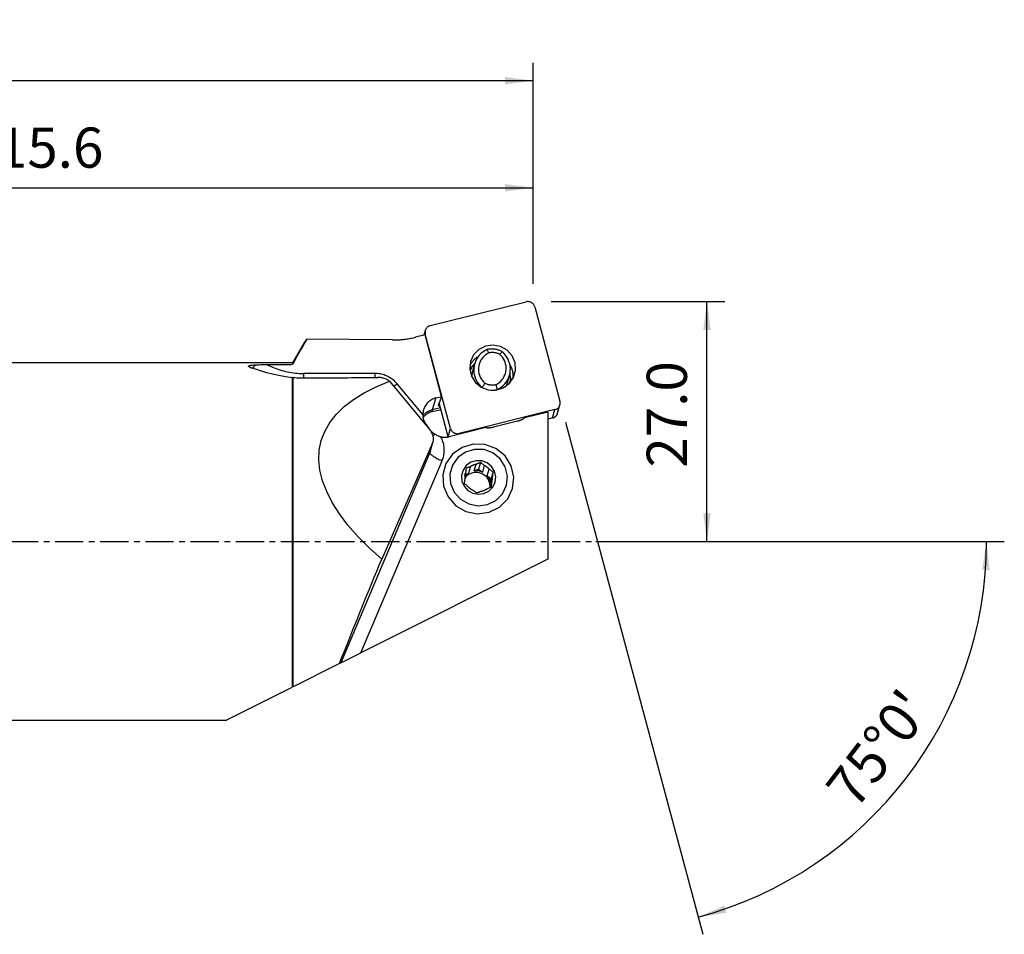
# Model space of a CAD drawing. Extents: x -47 to 193, y -49 to 58.
# Drawn here: x 82 to 193, y -44 to 58 of the extents above; entities that cross this region are included whole.
import ezdxf

# ---------------------------------------------------------------- set-up
doc = ezdxf.new("R2010")
doc.units = 0
doc.header["$MEASUREMENT"] = 0
doc.linetypes.add('CENTER', pattern=[5.059896, 3.162435, -0.632487, 0.632487, -0.632487])
doc.layers.get('0').update_dxf_attribs({"linetype": 'CONTINUOUS'})
for name, color, linetype in [('1', 4, 'CONTINUOUS'), ('2L', 7, 'CONTINUOUS'), ('SK4', 2, 'CENTER')]:
    doc.layers.add(name, color=color, linetype=linetype)
doc.styles.add('SANDVIK_STYLE', font='simplex.shx', dxfattribs={"height": 3})
doc.styles.get("Standard").update_dxf_attribs({"font": 'simplex.shx'})
doc.dimstyles.new('SANDVIK_DIM', dxfattribs={"dimscale": 0, "dimtxt": 4.5, "dimasz": 4.57, "dimexe": 5, "dimexo": 0, "dimgap": 2.3, "dimtad": 1, "dimdsep": 46, "dimtxsty": 'SANDVIK_STYLE', "dimcen": 0.09, "dimclrd": 256, "dimclre": 256, "dimclrt": 256, "dimadec": 0, "dimazin": 0, "dimtfac": 1, "dimtofl": 0, "dimtmove": 2, "dimatfit": 3, "dimfxl": 1, "dimtolj": 1, "dimtzin": 0, "dimarcsym": 0})

# ---------------------------------------------------------------- blocks, each defined once
blk = doc.blocks.new('*D0')
for p, q in [((143.623467, 13.352038), (158.990665, -43.999127)), ((147, 0), (192.752383, 0))]:
    blk.add_line(p, q)
blk.add_arc((147.201135, 0), 43.551248, 285, 0)
for points in [[(190.752383, 0), (191.112473, -3.182088), (190.276618, -3.166859)], [(158.473027, -42.067276), (161.408841, -40.788079), (161.639886, -41.591511)]]:
    blk.add_solid(points)
blk.add_text("75%%d0'", height=4.5, rotation=52.5).set_placement((176.089167, -30.197103))
blk = doc.blocks.new('*D2')
for p, q in [((142, 26.875), (161.451135, 26.875)), ((159.451135, 0), (159.451135, 26.875)), ((149.201135, 0), (161.451135, 0))]:
    blk.add_line(p, q)
for points in [[(159.451135, 26.875), (159.869131, 23.7), (159.033138, 23.7)], [(159.451135, 0), (159.033138, 3.175), (159.869131, 3.175)]]:
    blk.add_solid(points)
blk.add_text('27.0', height=4.5, rotation=90).set_placement((157.201135, 8.274342))
blk = doc.blocks.new('*D3')
for p, q in [((0, 27), (0, 53.625)), ((140, 28.875), (140, 53.625)), ((0, 51.625), (140, 51.625))]:
    blk.add_line(p, q)
for points in [[(0, 51.625), (3.175, 52.042997), (3.175, 51.207003)], [(140, 51.625), (136.825, 51.207003), (136.825, 52.042997)]]:
    blk.add_solid(points)
blk.add_text('140.0', height=4.5).set_placement((63.510526, 53.875))
blk = doc.blocks.new('*D4')
for p, q in [((24.409054, 22), (24.409054, 41.625)), ((140, 28.875), (140, 41.625)), ((24.409054, 39.625), (140, 39.625))]:
    blk.add_line(p, q)
for points in [[(24.409054, 39.625), (27.584054, 40.042997), (27.584054, 39.207003)], [(140, 39.625), (136.825, 39.207003), (136.825, 40.042997)]]:
    blk.add_solid(points)
blk.add_text('115.6', height=4.5).set_placement((76.514395, 41.875))

msp = doc.modelspace()

# ---------------------------------------------------------------- linework, layer by layer
at = {"layer": '1'}
for p, q in [((128.460736, 24.182367), (139.188965, 26.851305)), ((140.157584, 26.286888), (142.990016, 15.716109)), ((127.899286, 23.643409), (127.749941, 23.115572)), ((127.896751, 23.236673), (127.871005, 23.145676)), ((130.729183, 12.665893), (127.896751, 23.236673)), ((114.387712, 22.338117), (113.0378, 20)), ((124.212721, 22.578468), (114.626567, 22.680313)), ((127.897851, 23.152362), (126.812568, 22.882369)), ((129.719335, 16.232643), (127.897851, 23.152362)), ((113.0378, 20), (24.409054, 20)), ((113.0378, 20), (113.0378, 19.849312)), ((133.424291, 19.891118), (133.183415, 19.039774)), ((122.256412, 18.826345), (114.245209, 18.826345)), ((113.0378, -16.296831), (113.0378, 18.352293)), ((113.095535, -16.267939), (113.095535, 18.3817)), ((123.903425, 17.949849), (128.412463, 12.494095)), ((127.624275, 14.243943), (124.746154, 17.669819)), ((137.09733, 17.771104), (137.338206, 18.622448)), ((134.26466, 17.240945), (134.264554, 17.24057)), ((135.941931, 16.989847), (135.948687, 17.013724)), ((129.0991, 16.078343), (128.675028, 14.73789)), ((129.0991, 16.078343), (129.719335, 16.232643)), ((129.719335, 16.232643), (129.337085, 15.205104)), ((130.468462, 11.74441), (129.45569, 15.524125)), ((129.604407, 14.969098), (128.675028, 14.73789)), ((128.704951, 14.565851), (129.649479, 14.800828)), ((129.47314, 15.213449), (129.418036, 15.422788)), ((129.47314, 15.213449), (129.534826, 15.228795)), ((142.42603, 14.770415), (131.697801, 12.101476)), ((141.633862, 14.495099), (139.017213, 13.844136)), ((141.633862, 14.495099), (141.633862, -1.986662)), ((142.165309, 13.848932), (142.42603, 14.770415)), ((142.72676, 14.38789), (142.987481, 15.309373)), ((138.232004, 13.496595), (135.534498, 12.825517)), ((142.165309, 13.848932), (141.633759, 13.716694)), ((130.468462, 11.74441), (130.729183, 12.665893)), ((134.672823, 12.763351), (130.569788, 11.74261)), ((128.46468, 10.148946), (128.740282, 11.123023)), ((131.697801, 12.101476), (131.673986, 12.017304)), ((128.401472, 9.969037), (118.440177, -13.59335)), ((128.681479, 10.958682), (123.032962, -1.966748)), ((128.681479, 10.958682), (128.401472, 9.969037)), ((120.697619, -12.46367), (129.790236, 9.04395)), ((134.094056, 8.862708), (133.880631, 8.108388)), ((132.967062, 8.389984), (132.759853, 7.657635)), ((133.388896, 7.910623), (133.596105, 8.642972)), ((133.388896, 7.910623), (133.880631, 8.108388)), ((133.880631, 8.108388), (134.305419, 7.786959)), ((134.512628, 8.519308), (134.305419, 7.786959)), ((134.848823, 7.375777), (135.056032, 8.108126)), ((135.487037, 7.808669), (135.273612, 7.054349)), ((132.344578, 7.44752), (132.408382, 7.673026)), ((132.358345, 7.496157), (132.759853, 7.657635)), ((134.848823, 7.375777), (135.273612, 7.054349)), ((135.206666, 6.535155), (135.413875, 7.267504)), ((135.206666, 6.535155), (135.273612, 7.054349)), ((135.328236, 6.603335), (135.176148, 6.065802)), ((141.633862, -1.986662), (120.697619, -12.46367)), ((118.440177, -13.59335), (120.697619, -12.46367)), ((118.294659, -13.66617), (113.095535, -16.267939)), ((118.440177, -13.59335), (118.294659, -13.66617)), ((112.960535, -16.335497), (105.637745, -20)), ((24.409054, -20), (105.637745, -20))]:
    msp.add_line(p, q, dxfattribs=at)
for points in [[(140.157584, 26.286888, 0), (140.13826, 26.348589, 0), (140.113833, 26.408566, 0), (140.08447, 26.46641, 0), (140.050372, 26.521725, 0), (140.011771, 26.574134, 0), (139.968933, 26.623278, 0), (139.922148, 26.668822, 0), (139.871737, 26.710455, 0), (139.818044, 26.747892, 0), (139.761435, 26.780878, 0), (139.702298, 26.809187, 0), (139.641037, 26.832626, 0), (139.578069, 26.851035, 0), (139.513826, 26.864288, 0), (139.448745, 26.872295, 0), (139.383272, 26.875, 0), (139.317854, 26.872385, 0), (139.252937, 26.864469, 0), (139.188965, 26.851305, 0)], [(128.460736, 24.182367, 0), (128.398147, 24.164045, 0), (128.337367, 24.140691, 0), (128.278811, 24.112463, 0), (128.222881, 24.079556, 0), (128.169957, 24.042192, 0), (128.120401, 24.000629, 0), (128.074553, 23.955149, 0), (128.032724, 23.906064, 0), (127.995202, 23.853708, 0), (127.962241, 23.798439, 0), (127.934068, 23.740635, 0), (127.910874, 23.680691, 0), (127.892818, 23.619016, 0), (127.880024, 23.556032, 0), (127.872579, 23.492168, 0), (127.870534, 23.427861, 0), (127.873902, 23.363551, 0), (127.882661, 23.299676, 0), (127.896751, 23.236673, 0)], [(114.626567, 22.680313, 0), (114.398551, 22.276438, 0), (114.17085, 21.872396, 0), (113.943485, 21.468177, 0), (113.716477, 21.06377, 0), (113.489847, 20.659164, 0), (113.263614, 20.254348, 0), (113.0378, 19.849312, 0)], [(114.380856, 22.324783, 0), (114.410888, 22.375596, 0), (114.442621, 22.426402, 0), (114.476048, 22.4772, 0), (114.511162, 22.52799, 0), (114.547958, 22.578772, 0), (114.586429, 22.629547, 0), (114.626567, 22.680313, 0)], [(124.212721, 22.578468, 0), (124.351082, 22.577921, 0), (124.489418, 22.579222, 0), (124.627702, 22.582369, 0), (124.76591, 22.587362, 0), (124.904016, 22.594201, 0), (125.041995, 22.602883, 0), (125.17982, 22.613408, 0), (125.317467, 22.625774, 0), (125.45491, 22.639978, 0), (125.592123, 22.656017, 0), (125.729082, 22.673888, 0), (125.865762, 22.693589, 0), (126.002136, 22.715116, 0), (126.138179, 22.738464, 0), (126.273868, 22.76363, 0), (126.409176, 22.790608, 0), (126.544079, 22.819395, 0), (126.678551, 22.849983, 0), (126.812568, 22.882369, 0)], [(132.962763, 20.178249, 0), (132.873932, 19.351216, 0), (133.06354, 18.537748, 0), (133.511042, 17.825996, 0), (134.167943, 17.29309, 0), (134.963058, 16.996779, 0), (135.810223, 16.969172, 0), (136.617636, 17.213261, 0), (137.2978, 17.702595, 0), (137.777009, 18.384148, 0), (138.003334, 19.184062, 0), (137.952249, 20.015654, 0), (137.629289, 20.788809, 0), (137.069452, 21.419743, 0), (136.333405, 21.840084, 0), (135.500911, 22.004283, 0), (134.662183, 21.894545, 0), (133.90811, 21.522763, 0), (133.320408, 20.929224, 0), (132.962763, 20.178249, 0)], [(134.813809, 21.499841, 0), (134.57299, 21.374515, 0), (134.347214, 21.224825, 0), (134.138993, 21.052436, 0), (133.950642, 20.859265, 0), (133.784255, 20.647459, 0), (133.641682, 20.419374, 0), (133.524508, 20.177545, 0), (133.434036, 19.924661, 0), (133.371271, 19.663534, 0), (133.336913, 19.397067, 0), (133.331342, 19.128223, 0), (133.35462, 18.859991, 0), (133.40649, 18.595354, 0), (133.486373, 18.337253, 0), (133.593383, 18.088559, 0), (133.726328, 17.852036, 0), (133.883732, 17.630315, 0), (134.063843, 17.42586, 0), (134.26466, 17.240945, 0)], [(135.010067, 21.129947, 0), (134.822564, 21.026911, 0), (134.647043, 20.905367, 0), (134.485363, 20.766601, 0), (134.339238, 20.612086, 0), (134.210216, 20.443456, 0), (134.099663, 20.2625, 0), (134.008751, 20.071135, 0), (133.938444, 19.871387, 0), (133.889486, 19.665374, 0), (133.862396, 19.455278, 0), (133.857461, 19.243325, 0), (133.874733, 19.03176, 0), (133.914029, 18.822826, 0), (133.974933, 18.618736, 0), (134.0568, 18.421652, 0), (134.158762, 18.233663, 0), (134.279739, 18.05676, 0), (134.418449, 17.892817, 0), (134.573422, 17.743572, 0)], [(136.497836, 21.272621, 0), (136.416611, 21.314673, 0), (136.333814, 21.353603, 0), (136.249571, 21.38935, 0), (136.164011, 21.421862, 0), (136.077263, 21.451088, 0), (135.989459, 21.476984, 0), (135.900732, 21.499512, 0), (135.811217, 21.518636, 0), (135.721049, 21.534328, 0), (135.630366, 21.546563, 0), (135.539304, 21.555324, 0), (135.448003, 21.560597, 0), (135.356601, 21.562374, 0), (135.265235, 21.560652, 0), (135.174046, 21.555435, 0), (135.083172, 21.546729, 0), (134.992749, 21.534548, 0), (134.902916, 21.518911, 0), (134.813809, 21.499841, 0)], [(134.813809, 21.499841, 0), (134.841873, 21.447057, 0), (134.86993, 21.394257, 0), (134.897978, 21.341439, 0), (134.926017, 21.288602, 0), (134.954045, 21.235742, 0), (134.982062, 21.182857, 0), (135.010067, 21.129947, 0)], [(136.243819, 20.963481, 0), (136.183744, 20.992711, 0), (136.122657, 21.0198, 0), (136.060638, 21.044714, 0), (135.997767, 21.067419, 0), (135.934127, 21.087886, 0), (135.8698, 21.106088, 0), (135.804871, 21.122002, 0), (135.739425, 21.135606, 0), (135.673547, 21.146883, 0), (135.607323, 21.155819, 0), (135.540839, 21.1624, 0), (135.474183, 21.16662, 0), (135.407441, 21.168473, 0), (135.340701, 21.167955, 0), (135.27405, 21.165068, 0), (135.207574, 21.159815, 0), (135.14136, 21.152203, 0), (135.075496, 21.142243, 0), (135.010067, 21.129947, 0)], [(135.807174, 17.577105, 0), (135.994677, 17.680141, 0), (136.170199, 17.801686, 0), (136.331878, 17.940451, 0), (136.478003, 18.094967, 0), (136.607026, 18.263596, 0), (136.717578, 18.444552, 0), (136.80849, 18.635918, 0), (136.878797, 18.835665, 0), (136.927755, 19.041679, 0), (136.954845, 19.251775, 0), (136.95978, 19.463728, 0), (136.942508, 19.675292, 0), (136.903212, 19.884226, 0), (136.842308, 20.088316, 0), (136.760441, 20.2854, 0), (136.658479, 20.47339, 0), (136.537503, 20.650293, 0), (136.398793, 20.814236, 0), (136.243819, 20.963481, 0)], [(135.948687, 17.013724, 0), (136.189507, 17.139051, 0), (136.415283, 17.28874, 0), (136.623503, 17.461129, 0), (136.811854, 17.6543, 0), (136.978242, 17.866106, 0), (137.120815, 18.094192, 0), (137.237989, 18.336021, 0), (137.328461, 18.588904, 0), (137.391225, 18.850031, 0), (137.425584, 19.116498, 0), (137.431155, 19.385342, 0), (137.407876, 19.653574, 0), (137.356007, 19.918212, 0), (137.276123, 20.176312, 0), (137.169114, 20.425007, 0), (137.036168, 20.661529, 0), (136.878765, 20.883251, 0), (136.698653, 21.087706, 0), (136.497836, 21.272621, 0)], [(136.243819, 20.963481, 0), (136.280097, 21.007718, 0), (136.316378, 21.051926, 0), (136.352663, 21.096109, 0), (136.388952, 21.140267, 0), (136.425244, 21.184404, 0), (136.461539, 21.228521, 0), (136.497836, 21.272621, 0)], [(133.844553, 20.729689, 0), (133.779997, 20.69048, 0), (133.716673, 20.649396, 0), (133.654635, 20.606474, 0), (133.593939, 20.561751, 0), (133.534637, 20.515266, 0), (133.476782, 20.467061, 0), (133.420424, 20.417177, 0), (133.365613, 20.365659, 0), (133.312397, 20.312551, 0), (133.260822, 20.257901, 0), (133.210935, 20.201756, 0), (133.162778, 20.144165, 0), (133.116394, 20.085179, 0), (133.071824, 20.02485, 0), (133.029106, 19.96323, 0), (132.988279, 19.900375, 0), (132.949378, 19.836338, 0), (132.912437, 19.771177, 0), (132.877489, 19.704948, 0)], [(133.451929, 19.939786, 0), (133.379525, 19.8643, 0), (133.310304, 19.785822, 0), (133.244501, 19.704573, 0), (133.182347, 19.620776, 0), (133.124077, 19.534653, 0), (133.069926, 19.446439, 0), (133.019748, 19.355898, 0), (132.973584, 19.263172, 0), (132.931559, 19.168545, 0), (132.893797, 19.072298, 0)], [(137.748644, 18.326524, 0), (137.754059, 18.410991, 0), (137.756591, 18.495619, 0), (137.756236, 18.580313, 0), (137.752996, 18.664979, 0), (137.746873, 18.749522, 0), (137.737875, 18.833846, 0), (137.726012, 18.917858, 0), (137.711297, 19.001463, 0), (137.693746, 19.084567, 0), (137.67338, 19.167077, 0), (137.650221, 19.2489, 0), (137.624294, 19.329946, 0), (137.59563, 19.410122, 0), (137.56426, 19.489339, 0), (137.53022, 19.567509, 0), (137.493547, 19.644543, 0), (137.454283, 19.720355, 0), (137.412471, 19.79486, 0), (137.368159, 19.867975, 0)], [(108.297952, 19.506273, 0), (108.251937, 19.522973, 0), (108.210679, 19.540003, 0), (108.175007, 19.557267, 0), (108.145778, 19.574655, 0), (108.123843, 19.592114, 0), (108.109763, 19.609591, 0), (108.104268, 19.626847, 0), (108.108093, 19.643655, 0), (108.121716, 19.659964, 0), (108.144728, 19.675597, 0), (108.176579, 19.690322, 0), (108.216969, 19.704066, 0), (108.265021, 19.716842, 0), (108.319526, 19.728593, 0), (108.379214, 19.739273, 0), (108.443584, 19.749024, 0), (108.51205, 19.757926, 0), (108.583893, 19.766026, 0), (108.65839, 19.773374, 0), (108.735273, 19.780055, 0), (108.814452, 19.786141, 0), (108.895294, 19.791656, 0)], [(108.297952, 19.506273, 0), (108.308695, 19.502585, 0), (108.319456, 19.498883, 0), (108.330235, 19.495168, 0), (108.341033, 19.491439, 0), (108.351849, 19.487697, 0), (108.362683, 19.483941, 0), (108.373536, 19.480171, 0), (108.384407, 19.476388, 0), (108.395296, 19.472592, 0), (108.406203, 19.468782, 0), (108.417128, 19.464958, 0), (108.428072, 19.461121, 0), (108.439033, 19.45727, 0), (108.450013, 19.453406, 0), (108.461012, 19.449529, 0), (108.472028, 19.445637, 0), (108.483062, 19.441733, 0), (108.494115, 19.437814, 0), (108.505186, 19.433883, 0)], [(113.0378, 18.352293, 0), (112.244137, 18.449312, 0), (111.495699, 18.579124, 0), (110.794579, 18.733553, 0), (110.142873, 18.90442, 0), (109.542676, 19.083549, 0), (108.996082, 19.262762, 0), (108.505186, 19.433883, 0)], [(108.561792, 19.389396, 0), (108.573279, 19.400928, 0), (108.585518, 19.413619, 0), (108.598499, 19.42746, 0), (108.612208, 19.442436, 0), (108.626635, 19.458535, 0), (108.641764, 19.475741, 0), (108.657583, 19.494038, 0), (108.674077, 19.51341, 0), (108.691231, 19.533839, 0), (108.709028, 19.555305, 0), (108.727453, 19.57779, 0), (108.746488, 19.601273, 0), (108.766117, 19.625731, 0), (108.78632, 19.651143, 0), (108.80708, 19.677485, 0), (108.828377, 19.704733, 0), (108.850192, 19.732861, 0), (108.872505, 19.761845, 0), (108.895294, 19.791656, 0)], [(108.895294, 19.791656, 0), (109.070179, 19.801669, 0), (109.249175, 19.809681, 0), (109.431417, 19.815939, 0), (109.616043, 19.820689, 0), (109.80219, 19.824179, 0), (109.988994, 19.826655, 0), (110.175592, 19.828365, 0)], [(110.175592, 19.828365, 0), (110.326037, 19.829501, 0), (110.476504, 19.830634, 0), (110.626993, 19.831763, 0), (110.777504, 19.832888, 0), (110.928038, 19.834009, 0), (111.078593, 19.835127, 0), (111.22917, 19.83624, 0), (111.379769, 19.83735, 0), (111.53039, 19.838457, 0), (111.681033, 19.839559, 0), (111.831698, 19.840658, 0), (111.982384, 19.841753, 0), (112.133093, 19.842844, 0), (112.283823, 19.843932, 0), (112.434575, 19.845015, 0), (112.585349, 19.846095, 0), (112.736144, 19.847171, 0), (112.886961, 19.848244, 0), (113.0378, 19.849312, 0)], [(110.175592, 19.828365, 0), (110.374109, 19.727536, 0), (110.575163, 19.631766, 0), (110.778618, 19.54112, 0), (110.984338, 19.455659, 0), (111.192184, 19.37544, 0), (111.402018, 19.300516, 0), (111.613699, 19.230939, 0), (111.827084, 19.166755, 0), (112.04203, 19.108007, 0), (112.258393, 19.054734, 0), (112.476027, 19.006973, 0), (112.694787, 18.964754, 0), (112.914525, 18.928108, 0), (113.135094, 18.897057, 0), (113.356347, 18.871624, 0), (113.578133, 18.851824, 0), (113.800305, 18.837673, 0), (114.022714, 18.829178, 0), (114.245209, 18.826345, 0)], [(114.245209, 18.826345, 0), (114.245535, 18.798126, 0), (114.245888, 18.770016, 0), (114.24627, 18.742025, 0), (114.24668, 18.714161, 0), (114.247118, 18.686434, 0), (114.247583, 18.658853, 0), (114.248077, 18.631427, 0), (114.248597, 18.604164, 0), (114.249145, 18.577074, 0), (114.24972, 18.550165, 0), (114.250322, 18.523447, 0), (114.250951, 18.496926, 0), (114.251607, 18.470613, 0), (114.252288, 18.444516, 0), (114.252996, 18.418643, 0), (114.25373, 18.393003, 0), (114.254489, 18.367604, 0), (114.255274, 18.342454, 0), (114.256084, 18.317561, 0)], [(122.256412, 18.826345, 0), (122.256695, 18.801682, 0), (122.256999, 18.777102, 0), (122.257325, 18.752611, 0), (122.257673, 18.728214, 0), (122.258041, 18.703919, 0), (122.258431, 18.67973, 0), (122.258842, 18.655654, 0), (122.259275, 18.631698, 0), (122.259728, 18.607866, 0), (122.260202, 18.584165, 0), (122.260697, 18.5606, 0), (122.261212, 18.537178, 0), (122.261748, 18.513905, 0), (122.262305, 18.490785, 0), (122.262881, 18.467825, 0), (122.263478, 18.44503, 0), (122.264094, 18.422407, 0), (122.264731, 18.39996, 0), (122.265387, 18.377696, 0)], [(124.746154, 17.669819, 0), (124.648035, 17.781264, 0), (124.544778, 17.888145, 0), (124.436609, 17.990227, 0), (124.323763, 18.087289, 0), (124.206485, 18.179118, 0), (124.085033, 18.265514, 0), (123.959669, 18.346289, 0), (123.830668, 18.421268, 0), (123.698312, 18.490285, 0), (123.562887, 18.553192, 0), (123.42469, 18.609851, 0), (123.284021, 18.660139, 0), (123.141188, 18.703945, 0), (122.996502, 18.741175, 0), (122.850278, 18.771747, 0), (122.702835, 18.795595, 0), (122.554493, 18.812666, 0), (122.405578, 18.822924, 0), (122.256412, 18.826345, 0)], [(133.146941, 19.594671, 0), (133.131759, 19.582924, 0), (133.116662, 19.571072, 0), (133.101651, 19.559116, 0), (133.086727, 19.547055, 0), (133.07189, 19.534891, 0), (133.057142, 19.522624, 0), (133.042482, 19.510255, 0), (133.027913, 19.497784, 0), (133.013434, 19.485212, 0), (132.999046, 19.472539, 0), (132.98475, 19.459767, 0), (132.970546, 19.446896, 0), (132.956436, 19.433927, 0), (132.94242, 19.420859, 0), (132.928498, 19.407694, 0), (132.914672, 19.394433, 0), (132.900942, 19.381075, 0), (132.887308, 19.367623, 0), (132.873772, 19.354076, 0)], [(133.183418, 19.039785, 0), (133.175351, 19.010601, 0), (133.16764, 18.981322, 0), (133.160284, 18.951951, 0), (133.153285, 18.922493, 0), (133.146644, 18.892951, 0), (133.140362, 18.863329, 0), (133.134439, 18.833633, 0), (133.128877, 18.803865, 0), (133.123676, 18.774031, 0), (133.118837, 18.744135, 0), (133.114361, 18.71418, 0), (133.110248, 18.684171, 0), (133.106499, 18.654113, 0), (133.103115, 18.624008, 0), (133.100095, 18.593863, 0), (133.097441, 18.563681, 0), (133.095152, 18.533465, 0), (133.09323, 18.503222, 0), (133.091674, 18.472954, 0)], [(137.444395, 18.118169, 0), (137.447028, 18.181153, 0), (137.447933, 18.244307, 0), (137.447112, 18.30756, 0), (137.44457, 18.37084, 0), (137.440307, 18.434073, 0), (137.434329, 18.497188, 0), (137.426641, 18.559987, 0), (137.417212, 18.622741, 0), (137.406065, 18.685381, 0), (137.393226, 18.74784, 0)], [(113.095535, 18.3817, 0), (113.087245, 18.377493, 0), (113.078969, 18.373288, 0), (113.070707, 18.369086, 0), (113.06246, 18.364885, 0), (113.054226, 18.360686, 0), (113.046006, 18.356488, 0), (113.0378, 18.352293, 0)], [(113.095535, 18.3817, 0), (113.301963, 18.364005, 0), (113.510091, 18.349117, 0), (113.719542, 18.337094, 0), (113.929939, 18.327997, 0), (114.140906, 18.321886, 0), (114.352066, 18.318821, 0), (114.563042, 18.318863, 0)], [(114.563042, 18.318863, 0), (114.987715, 18.322117, 0), (115.412154, 18.325368, 0), (115.836357, 18.328616, 0), (116.260325, 18.331861, 0), (116.684058, 18.335103, 0), (117.107556, 18.338343, 0), (117.530819, 18.34158, 0), (117.953846, 18.344813, 0), (118.376638, 18.348044, 0), (118.799195, 18.351273, 0), (119.221516, 18.354498, 0), (119.643602, 18.35772, 0), (120.065452, 18.36094, 0), (120.487066, 18.364157, 0), (120.908444, 18.367371, 0), (121.329587, 18.370582, 0), (121.750494, 18.37379, 0), (122.171164, 18.376996, 0), (122.591599, 18.380198, 0)], [(123.032962, -1.966748, 0), (121.617927, -0.698135, 0), (120.351194, 0.573272, 0), (119.237833, 1.842385, 0), (118.282299, 3.104126, 0), (117.488414, 4.353447, 0), (116.859355, 5.585349, 0), (116.397639, 6.794904, 0), (116.105113, 7.977272, 0), (115.982949, 9.127722, 0), (116.031633, 10.24165, 0), (116.250973, 11.314601, 0), (116.640089, 12.342281, 0), (117.197426, 13.320578, 0), (117.920753, 14.245577, 0), (118.807177, 15.113579, 0), (119.85315, 15.921109, 0), (121.054487, 16.664937, 0), (122.406382, 17.342087, 0), (123.903425, 17.949849, 0)], [(123.882996, 17.966376, 0), (123.830372, 18.007057, 0), (123.774331, 18.046641, 0), (123.714808, 18.084969, 0), (123.651735, 18.121877, 0), (123.585046, 18.157204, 0), (123.514675, 18.190787, 0), (123.440556, 18.222466, 0), (123.362377, 18.252161, 0), (123.279262, 18.279845, 0), (123.191754, 18.304974, 0), (123.100121, 18.327144, 0), (123.004783, 18.345905, 0), (122.905368, 18.360961, 0), (122.802697, 18.371971, 0), (122.698159, 18.378509, 0), (122.591599, 18.380198, 0)], [(123.903425, 17.949849, 0), (123.899336, 17.95316, 0), (123.895249, 17.956467, 0), (123.891163, 17.959773, 0), (123.887079, 17.963076, 0), (123.882996, 17.966376, 0)], [(124.373837, 17.38062, 0), (124.392629, 17.394626, 0), (124.41154, 17.40879, 0), (124.430564, 17.423107, 0), (124.449697, 17.437574, 0), (124.468933, 17.452187, 0), (124.488267, 17.466942, 0), (124.507695, 17.481835, 0), (124.52721, 17.496862, 0), (124.546807, 17.512019, 0), (124.566482, 17.527302, 0), (124.586229, 17.542706, 0), (124.606043, 17.558228, 0), (124.625918, 17.573863, 0), (124.645849, 17.589608, 0), (124.66583, 17.605457, 0), (124.685857, 17.621407, 0), (124.705923, 17.637454, 0), (124.726024, 17.653592, 0), (124.746154, 17.669819, 0)], [(134.26466, 17.240945, 0), (134.308783, 17.312701, 0), (134.352901, 17.384471, 0), (134.397016, 17.456255, 0), (134.441126, 17.528055, 0), (134.48523, 17.599874, 0), (134.529329, 17.671712, 0), (134.573422, 17.743572, 0)], [(134.573422, 17.743572, 0), (134.633497, 17.714342, 0), (134.694584, 17.687252, 0), (134.756604, 17.662339, 0), (134.819474, 17.639634, 0), (134.883115, 17.619167, 0), (134.947441, 17.600965, 0), (135.01237, 17.585051, 0), (135.077816, 17.571447, 0), (135.143694, 17.560169, 0), (135.209918, 17.551234, 0), (135.276402, 17.544652, 0), (135.343058, 17.540432, 0), (135.4098, 17.53858, 0), (135.47654, 17.539098, 0), (135.543192, 17.541985, 0), (135.609667, 17.547238, 0), (135.675881, 17.554849, 0), (135.741745, 17.564809, 0), (135.807174, 17.577105, 0)], [(136.970909, 17.424477, 0), (136.978833, 17.442231, 0), (136.986618, 17.460045, 0), (136.994265, 17.477919, 0), (137.001771, 17.495851, 0), (137.009138, 17.513841, 0), (137.016363, 17.531886, 0), (137.023448, 17.549987, 0), (137.030392, 17.568142, 0), (137.037194, 17.58635, 0), (137.043853, 17.60461, 0), (137.05037, 17.62292, 0), (137.056745, 17.641281, 0), (137.062975, 17.65969, 0), (137.069063, 17.678147, 0), (137.075006, 17.696651, 0), (137.080805, 17.7152, 0), (137.086459, 17.733794, 0), (137.091968, 17.752431, 0), (137.097331, 17.77111, 0)], [(137.444395, 18.118169, 0), (137.431014, 18.059106, 0), (137.416003, 18.000574, 0), (137.3994, 17.942646, 0), (137.381244, 17.885398, 0), (137.361574, 17.828904, 0), (137.340427, 17.773238, 0), (137.317843, 17.718475, 0)], [(137.404431, 17.846556, 0), (137.408792, 17.872949, 0), (137.412892, 17.898785, 0), (137.416738, 17.923983, 0), (137.420341, 17.948464, 0), (137.423709, 17.972152, 0), (137.42687, 17.995004, 0), (137.429843, 18.016884, 0), (137.432638, 18.037614, 0), (137.435267, 18.057018, 0), (137.437741, 18.074918, 0), (137.440076, 18.091162, 0), (137.442295, 18.105654, 0), (137.444395, 18.118169, 0)], [(137.567964, 18.026033, 0), (137.564122, 18.042216, 0), (137.56018, 18.058377, 0), (137.556137, 18.074515, 0), (137.551996, 18.09063, 0), (137.547754, 18.10672, 0), (137.543414, 18.122786, 0), (137.538974, 18.138827, 0), (137.534435, 18.154842, 0), (137.529797, 18.17083, 0), (137.52506, 18.186792, 0), (137.520225, 18.202726, 0), (137.515292, 18.218632, 0), (137.510261, 18.234509, 0), (137.505131, 18.250356, 0), (137.499904, 18.266174, 0), (137.494579, 18.281961, 0), (137.489157, 18.297717, 0), (137.483637, 18.313442, 0), (137.478021, 18.329134, 0)], [(135.256683, 16.9559, 0), (135.293369, 16.953877, 0), (135.330075, 16.952418, 0), (135.366795, 16.951523, 0), (135.403518, 16.951193, 0), (135.440235, 16.951428, 0), (135.476938, 16.952227, 0), (135.513618, 16.953591, 0), (135.550265, 16.955519, 0), (135.586871, 16.95801, 0), (135.623426, 16.961065, 0), (135.659922, 16.964682, 0), (135.69635, 16.96886, 0), (135.732701, 16.973599, 0), (135.768966, 16.978897, 0), (135.805135, 16.984752, 0), (135.841201, 16.991165, 0), (135.877154, 16.998132, 0), (135.912986, 17.005652, 0), (135.948687, 17.013724, 0)], [(135.807174, 17.577105, 0), (135.827364, 17.496572, 0), (135.847563, 17.416059, 0), (135.867773, 17.335562, 0), (135.88799, 17.255082, 0), (135.908216, 17.174617, 0), (135.928448, 17.094165, 0), (135.948687, 17.013724, 0)], [(129.0991, 16.078343, 0), (128.969702, 16.041468, 0), (128.843261, 15.995982, 0), (128.720363, 15.942097, 0), (128.601581, 15.880064, 0), (128.487467, 15.810171, 0), (128.378554, 15.732744, 0), (128.275347, 15.648143, 0), (128.178328, 15.556763, 0), (128.087947, 15.459027, 0), (128.004626, 15.355391, 0), (127.928752, 15.246338, 0), (127.860678, 15.132374, 0), (127.800722, 15.014031, 0), (127.749161, 14.891859, 0), (127.706237, 14.766427, 0), (127.672148, 14.638319, 0), (127.647055, 14.50813, 0), (127.631072, 14.376467, 0), (127.624275, 14.243943, 0)], [(142.42603, 14.770415, 0), (142.48862, 14.788736, 0), (142.5494, 14.812091, 0), (142.607956, 14.840318, 0), (142.663886, 14.873226, 0), (142.71681, 14.910589, 0), (142.766365, 14.952152, 0), (142.812214, 14.997632, 0), (142.854043, 15.046718, 0), (142.891565, 15.099074, 0), (142.924526, 15.154342, 0), (142.952699, 15.212146, 0), (142.975893, 15.27209, 0), (142.993948, 15.333765, 0), (143.006742, 15.396749, 0), (143.014188, 15.460613, 0), (143.016233, 15.52492, 0), (143.012865, 15.589231, 0), (143.004106, 15.653106, 0), (142.990016, 15.716109, 0)], [(128.675028, 14.73789, 0), (128.610408, 14.720706, 0), (128.546413, 14.701462, 0), (128.483111, 14.680178, 0), (128.420569, 14.656878, 0), (128.358851, 14.631584, 0), (128.298025, 14.604326, 0), (128.238153, 14.57513, 0), (128.179299, 14.544028, 0), (128.121525, 14.511053, 0), (128.064893, 14.476239, 0), (128.009461, 14.439624, 0), (127.955289, 14.401245, 0), (127.902434, 14.361144, 0), (127.85095, 14.319362, 0), (127.800894, 14.275945, 0), (127.752317, 14.230937, 0), (127.705272, 14.184386, 0), (127.659807, 14.136342, 0), (127.61597, 14.086855, 0)], [(128.704951, 14.565851, 0), (128.639591, 14.548368, 0), (128.574929, 14.528612, 0), (128.511044, 14.50661, 0), (128.448018, 14.482388, 0), (128.385929, 14.455977, 0), (128.324856, 14.427411, 0), (128.264874, 14.396724, 0), (128.206061, 14.363956, 0), (128.148489, 14.329148, 0), (128.092231, 14.292343, 0), (128.037357, 14.253589, 0), (127.983937, 14.212932, 0), (127.932037, 14.170425, 0), (127.881723, 14.126121, 0), (127.833058, 14.080076, 0), (127.786104, 14.032347, 0), (127.740918, 13.982995, 0), (127.697559, 13.932081, 0), (127.65608, 13.87967, 0)], [(128.675028, 14.73789, 0), (128.67444, 14.735118, 0), (128.67412, 14.731374, 0), (128.674071, 14.726683, 0), (128.674294, 14.721079, 0), (128.674785, 14.7146, 0), (128.675543, 14.707291, 0), (128.676561, 14.699203, 0), (128.677834, 14.690391, 0), (128.679351, 14.680917, 0), (128.681102, 14.670847, 0), (128.683076, 14.66025, 0), (128.685259, 14.649199, 0), (128.687635, 14.637772, 0), (128.690187, 14.626048, 0), (128.692899, 14.614108, 0), (128.695752, 14.602034, 0), (128.698725, 14.589911, 0), (128.701799, 14.577822, 0), (128.704951, 14.565851, 0)], [(129.47314, 15.213449, 0), (129.461123, 15.210547, 0), (129.449249, 15.207854, 0), (129.437601, 15.20539, 0), (129.426259, 15.203172, 0), (129.415302, 15.201215, 0), (129.404806, 15.199532, 0), (129.394844, 15.198135, 0), (129.385484, 15.197034, 0), (129.376792, 15.196236, 0), (129.368828, 15.195748, 0), (129.361647, 15.195572, 0), (129.355299, 15.195709, 0), (129.349828, 15.19616, 0), (129.345272, 15.196919, 0), (129.341662, 15.197983, 0), (129.339024, 15.199344, 0), (129.337375, 15.200993, 0), (129.336727, 15.202917, 0), (129.337085, 15.205104, 0)], [(142.165309, 13.848932, 0), (142.207021, 13.86052, 0), (142.247999, 13.874346, 0), (142.28812, 13.890366, 0), (142.327262, 13.908534, 0), (142.365309, 13.928794, 0), (142.402144, 13.951085, 0), (142.437659, 13.975341, 0), (142.471746, 14.001488, 0), (142.504302, 14.029448, 0), (142.535229, 14.059136, 0), (142.564435, 14.090463, 0), (142.591831, 14.123336, 0), (142.617335, 14.157655, 0), (142.640871, 14.193316, 0), (142.662367, 14.230213, 0), (142.681759, 14.268235, 0), (142.698989, 14.307266, 0), (142.714004, 14.347191, 0), (142.72676, 14.387888, 0)], [(127.624275, 14.243943, 0), (127.626423, 14.120389, 0), (127.636835, 13.997557, 0), (127.655342, 13.87605, 0), (127.681773, 13.75647, 0), (127.715954, 13.639344, 0), (127.757874, 13.524164, 0), (127.807244, 13.411369, 0), (127.863741, 13.30151, 0), (127.927047, 13.195138, 0), (127.996937, 13.092613, 0), (128.073352, 12.993859, 0), (128.1558, 12.899447, 0), (128.243757, 12.810005, 0)], [(138.232004, 13.496595, 0), (138.276122, 13.507996, 0), (138.320011, 13.520192, 0), (138.363656, 13.533179, 0), (138.407044, 13.546952, 0), (138.450158, 13.561506, 0), (138.492985, 13.576838, 0), (138.535511, 13.59294, 0), (138.577721, 13.609809, 0), (138.619601, 13.627439, 0), (138.661136, 13.645823, 0), (138.702314, 13.664955, 0), (138.74312, 13.68483, 0), (138.78354, 13.70544, 0), (138.823561, 13.726778, 0), (138.863169, 13.748837, 0), (138.902352, 13.771611, 0), (138.941095, 13.79509, 0), (138.979386, 13.819268, 0), (139.017213, 13.844136, 0)], [(128.975409, 12.009958, 0), (128.884763, 12.072385, 0), (128.797219, 12.139499, 0), (128.713147, 12.210943, 0), (128.632917, 12.286356, 0), (128.556862, 12.365421, 0), (128.484922, 12.448244, 0), (128.417339, 12.534517, 0), (128.354416, 12.623836, 0), (128.296454, 12.7158, 0), (128.243757, 12.810005, 0)], [(128.412463, 12.494095, 0), (128.468726, 12.422319, 0), (128.520937, 12.348056, 0), (128.568927, 12.271547, 0), (128.612539, 12.193042, 0), (128.651629, 12.1128, 0), (128.686071, 12.031081, 0), (128.715752, 11.948154, 0), (128.740574, 11.864288, 0), (128.760456, 11.779759, 0), (128.775334, 11.694843, 0), (128.785159, 11.609817, 0), (128.789898, 11.52496, 0), (128.789537, 11.440548, 0), (128.784076, 11.356859, 0), (128.773533, 11.274164, 0), (128.757943, 11.192736, 0), (128.737356, 11.11284, 0), (128.71184, 11.034736, 0), (128.681479, 10.958682, 0)], [(130.729183, 12.665893, 0), (130.748507, 12.604192, 0), (130.772934, 12.544215, 0), (130.802297, 12.486372, 0), (130.836395, 12.431056, 0), (130.874995, 12.378648, 0), (130.917834, 12.329503, 0), (130.964619, 12.283959, 0), (131.01503, 12.242326, 0), (131.068723, 12.204889, 0), (131.125332, 12.171903, 0), (131.184469, 12.143594, 0), (131.24573, 12.120155, 0), (131.308697, 12.101746, 0), (131.372941, 12.088493, 0), (131.438021, 12.080487, 0), (131.503495, 12.077782, 0), (131.568913, 12.080396, 0), (131.63383, 12.088312, 0), (131.697801, 12.101476, 0)], [(134.672823, 12.763351, 0), (134.718416, 12.759236, 0), (134.764068, 12.755941, 0), (134.809765, 12.753469, 0), (134.855492, 12.751819, 0), (134.901233, 12.750992, 0), (134.946972, 12.750989, 0), (134.992695, 12.75181, 0), (135.038385, 12.753454, 0), (135.084029, 12.75592, 0), (135.129609, 12.759209, 0), (135.175112, 12.763318, 0), (135.220521, 12.768246, 0), (135.265822, 12.773993, 0), (135.310998, 12.780555, 0), (135.356036, 12.787931, 0), (135.40092, 12.796118, 0), (135.445635, 12.805113, 0), (135.490166, 12.814914, 0), (135.534498, 12.825517, 0)], [(128.746177, 11.842443, 0), (128.757654, 11.850552, 0), (128.769204, 11.858745, 0), (128.780825, 11.867021, 0), (128.792517, 11.87538, 0), (128.804279, 11.88382, 0), (128.816108, 11.892341, 0), (128.828003, 11.900941, 0), (128.839964, 11.909619, 0), (128.851988, 11.918375, 0), (128.864074, 11.927207, 0), (128.876221, 11.936115, 0), (128.888427, 11.945096, 0), (128.900691, 11.954151, 0), (128.913011, 11.963279, 0), (128.925387, 11.972477, 0), (128.937816, 11.981745, 0), (128.950296, 11.991082, 0), (128.962828, 12.000487, 0), (128.975409, 12.009958, 0)], [(129.655671, 11.724481, 0), (129.583286, 11.740963, 0), (129.511585, 11.760408, 0), (129.440714, 11.782701, 0), (129.37082, 11.807725, 0), (129.302049, 11.835365, 0), (129.234413, 11.865542, 0), (129.167841, 11.898202, 0), (129.102423, 11.933234, 0), (129.038249, 11.970523, 0), (128.975409, 12.009958, 0)], [(129.655671, 11.724481, 0), (129.703399, 11.715237, 0), (129.751327, 11.707115, 0), (129.799426, 11.700119, 0), (129.847669, 11.694253, 0), (129.896029, 11.68952, 0), (129.944477, 11.685924, 0), (129.992986, 11.683465, 0), (130.041529, 11.682147, 0), (130.090078, 11.681969, 0), (130.138604, 11.682931, 0), (130.187081, 11.685033, 0), (130.23548, 11.688274, 0), (130.283774, 11.692652, 0), (130.331935, 11.698165, 0), (130.379936, 11.704808, 0), (130.427749, 11.712579, 0), (130.475347, 11.721473, 0), (130.522702, 11.731485, 0), (130.569788, 11.74261, 0)], [(129.790236, 9.04395, 0), (129.843761, 9.179425, 0), (129.890798, 9.317265, 0), (129.931243, 9.457172, 0), (129.965011, 9.598845, 0), (129.992028, 9.741977, 0), (130.012235, 9.88626, 0), (130.02559, 10.031381, 0), (130.032063, 10.177028, 0), (130.031641, 10.322887, 0), (130.024324, 10.468642, 0), (130.010128, 10.61398, 0), (129.989084, 10.758585, 0), (129.961237, 10.902147, 0), (129.926647, 11.044354, 0), (129.885389, 11.184901, 0), (129.837553, 11.323484, 0), (129.78324, 11.459804, 0), (129.722569, 11.593565, 0), (129.655671, 11.724481, 0)], [(130.468462, 11.74441, 0), (130.468789, 11.743194, 0), (130.469117, 11.741979, 0), (130.469448, 11.740764, 0), (130.469781, 11.739549, 0), (130.470116, 11.738335, 0), (130.470453, 11.737122, 0), (130.470792, 11.735909, 0), (130.471132, 11.734696, 0), (130.471475, 11.733484, 0), (130.47182, 11.732273, 0), (130.472167, 11.731062, 0), (130.472515, 11.729852, 0), (130.472866, 11.728642, 0), (130.473219, 11.727432, 0), (130.473573, 11.726224, 0), (130.47393, 11.725015, 0), (130.474289, 11.723808, 0), (130.474649, 11.722601, 0), (130.475012, 11.721394, 0)], [(128.401472, 9.969037, 0), (128.399282, 9.94137, 0), (128.407191, 9.909687, 0), (128.425146, 9.874205, 0), (128.453025, 9.835167, 0), (128.490636, 9.792838, 0), (128.537723, 9.747509, 0), (128.593965, 9.699488, 0), (128.658976, 9.649104, 0), (128.732314, 9.596701, 0), (128.813476, 9.542636, 0), (128.90191, 9.48728, 0), (128.997009, 9.431011, 0), (129.098126, 9.374212, 0), (129.204569, 9.317271, 0), (129.31561, 9.260579, 0), (129.430493, 9.204521, 0), (129.548431, 9.149481, 0), (129.668619, 9.095835, 0), (129.790236, 9.04395, 0)], [(128.401472, 9.969037, 0), (128.405354, 9.978303, 0), (128.409175, 9.987593, 0), (128.412935, 9.996908, 0), (128.416633, 10.006247, 0), (128.420271, 10.01561, 0), (128.423847, 10.024997, 0), (128.427361, 10.034406, 0), (128.430814, 10.043838, 0), (128.434205, 10.053292, 0), (128.437534, 10.062768, 0), (128.440801, 10.072265, 0), (128.444006, 10.081783, 0), (128.447149, 10.091322, 0), (128.450228, 10.100881, 0), (128.453246, 10.11046, 0), (128.4562, 10.120059, 0), (128.459092, 10.129676, 0), (128.461921, 10.139313, 0), (128.464686, 10.148967, 0)], [(137.687106, 5.942766, 0), (137.824936, 7.225982, 0), (137.530741, 8.488152, 0), (136.836402, 9.592499, 0), (135.81716, 10.41935, 0), (134.583468, 10.879104, 0), (133.269014, 10.921939, 0), (132.016241, 10.543213, 0), (130.960904, 9.783966, 0), (130.217368, 8.726476, 0), (129.866204, 7.485337, 0), (129.945468, 6.195046, 0), (130.44657, 4.995427, 0), (131.315207, 4.016476, 0), (132.45725, 3.364278, 0), (133.74894, 3.109509, 0), (135.050302, 3.279777, 0), (136.220315, 3.856631, 0), (137.132188, 4.77756, 0), (137.687106, 5.942766, 0)], [(136.992883, 6.299055, 0), (137.104352, 7.336856, 0), (136.866422, 8.357635, 0), (136.304875, 9.250776, 0), (135.480564, 9.919492, 0), (134.482815, 10.291318, 0), (133.419751, 10.32596, 0), (132.40657, 10.019666, 0), (131.553067, 9.405625, 0), (130.951731, 8.55038, 0), (130.667728, 7.546609, 0), (130.731833, 6.503086, 0), (131.137098, 5.532894, 0), (131.839609, 4.741167, 0), (132.763236, 4.213702, 0), (133.80789, 4.007658, 0), (134.860367, 4.145362, 0), (135.806615, 4.611893, 0), (136.544092, 5.356694, 0), (136.992883, 6.299055, 0)], [(135.734666, 6.65505, 0), (135.801079, 7.273365, 0), (135.659322, 7.881538, 0), (135.324756, 8.413665, 0), (134.833637, 8.812082, 0), (134.239185, 9.033613, 0), (133.605818, 9.054253, 0), (133.002172, 8.871765, 0), (132.493661, 8.505923, 0), (132.135389, 7.996374, 0), (131.966182, 7.398334, 0), (132.004375, 6.776611, 0), (132.24583, 6.198577, 0), (132.664381, 5.726871, 0), (133.214671, 5.412611, 0), (133.837069, 5.289851, 0), (134.464128, 5.371895, 0), (135.027896, 5.64985, 0), (135.46728, 6.093598, 0), (135.734666, 6.65505, 0)], [(134.094056, 8.862708, 0), (134.044639, 8.84028, 0), (133.995088, 8.817914, 0), (133.945406, 8.795617, 0), (133.895854, 8.773512, 0), (133.846161, 8.751485, 0), (133.79634, 8.729548, 0), (133.746408, 8.707715, 0), (133.696381, 8.685999, 0), (133.646274, 8.664413, 0), (133.596105, 8.642972, 0)], [(134.512628, 8.519308, 0), (134.451772, 8.567906, 0), (134.391237, 8.616729, 0), (134.331041, 8.665735, 0), (134.271206, 8.714878, 0), (134.21175, 8.764117, 0), (134.152693, 8.813408, 0), (134.094056, 8.862708, 0)], [(135.158933, 6.212344, 0), (135.142853, 6.415616, 0), (135.099375, 6.615262, 0), (135.029272, 6.807724, 0), (134.933796, 6.989569, 0), (134.814648, 7.157555, 0), (134.673955, 7.308685, 0), (134.514223, 7.440265, 0), (134.338302, 7.549949, 0), (134.14933, 7.63578, 0), (133.950674, 7.696228, 0), (133.745879, 7.730216, 0), (133.538596, 7.737136, 0), (133.332521, 7.716867, 0), (133.131329, 7.669768, 0), (132.938608, 7.59668, 0), (132.757794, 7.498907, 0), (132.592112, 7.378191, 0), (132.444516, 7.236686, 0), (132.317639, 7.076914, 0)], [(132.481544, 8.214191, 0), (132.470981, 8.137115, 0), (132.460424, 8.059767, 0), (132.449891, 7.982265, 0), (132.439401, 7.904723, 0), (132.428974, 7.827258, 0), (132.418628, 7.749987, 0), (132.408382, 7.673026, 0)], [(132.967062, 8.389984, 0), (132.896522, 8.363476, 0), (132.826335, 8.337451, 0), (132.756526, 8.311898, 0), (132.687119, 8.286807, 0), (132.618137, 8.262166, 0), (132.549604, 8.237965, 0), (132.481544, 8.214191, 0)], [(133.596105, 8.642972, 0), (133.560536, 8.636705, 0), (133.525135, 8.629624, 0), (133.489921, 8.621732, 0), (133.454912, 8.613033, 0), (133.420128, 8.603532, 0), (133.385588, 8.593235, 0), (133.35131, 8.582146, 0), (133.317314, 8.570272, 0), (133.283617, 8.55762, 0), (133.250237, 8.544195, 0), (133.217194, 8.530007, 0), (133.184505, 8.515061, 0), (133.152188, 8.499367, 0), (133.12026, 8.482932, 0), (133.088739, 8.465767, 0), (133.057642, 8.447879, 0), (133.026986, 8.429279, 0), (132.996787, 8.409978, 0), (132.967062, 8.389984, 0)], [(134.305419, 7.786959, 0), (134.260183, 7.806864, 0), (134.214341, 7.825352, 0), (134.167939, 7.842406, 0), (134.121025, 7.858007, 0), (134.073647, 7.87214, 0), (134.025851, 7.88479, 0), (133.977686, 7.895946, 0), (133.929201, 7.905595, 0), (133.880446, 7.913727, 0), (133.831468, 7.920336, 0), (133.782319, 7.925413, 0), (133.733046, 7.928954, 0), (133.683701, 7.930955, 0), (133.634334, 7.931415, 0), (133.584993, 7.930332, 0), (133.535729, 7.927708, 0), (133.486592, 7.923545, 0), (133.437631, 7.917848, 0), (133.388896, 7.910623, 0)], [(135.056032, 8.108126, 0), (135.032391, 8.13532, 0), (135.008117, 8.161971, 0), (134.983224, 8.188066, 0), (134.957724, 8.21359, 0), (134.931632, 8.238529, 0), (134.904962, 8.26287, 0), (134.877728, 8.2866, 0), (134.849946, 8.309705, 0), (134.821629, 8.332173, 0), (134.792794, 8.353991, 0), (134.763457, 8.375149, 0), (134.733633, 8.395634, 0), (134.703338, 8.415435, 0), (134.672589, 8.434542, 0), (134.641403, 8.452944, 0), (134.609796, 8.470631, 0), (134.577787, 8.487593, 0), (134.545391, 8.503822, 0), (134.512628, 8.519308, 0)], [(135.487037, 7.808669, 0), (135.444237, 7.837556, 0), (135.401326, 7.866686, 0), (135.358307, 7.896064, 0), (135.315407, 7.925546, 0), (135.27239, 7.955299, 0), (135.229269, 7.985324, 0), (135.186059, 8.015621, 0), (135.142773, 8.046187, 0), (135.099426, 8.077023, 0), (135.056032, 8.108126, 0)], [(135.487037, 7.808669, 0), (135.476474, 7.731593, 0), (135.465917, 7.654246, 0), (135.455384, 7.576743, 0), (135.444894, 7.499201, 0), (135.434467, 7.421736, 0), (135.424121, 7.344465, 0), (135.413875, 7.267504, 0)], [(132.322743, 7.008857, 0), (132.313637, 6.935724, 0), (132.304674, 6.863236, 0), (132.295854, 6.791426, 0), (132.287178, 6.720327, 0), (132.278645, 6.649974, 0), (132.270257, 6.580399, 0), (132.262014, 6.511635, 0)], [(132.408382, 7.673026, 0), (132.396454, 7.639566, 0), (132.385327, 7.605833, 0), (132.375006, 7.571846, 0), (132.365497, 7.537624, 0), (132.356805, 7.503184, 0), (132.348935, 7.468545, 0), (132.341891, 7.433727, 0), (132.335677, 7.398748, 0), (132.330296, 7.363628, 0), (132.325752, 7.328385, 0), (132.322046, 7.293038, 0), (132.319182, 7.257608, 0), (132.317159, 7.222112, 0), (132.31598, 7.186571, 0), (132.315645, 7.151003, 0), (132.316154, 7.115429, 0), (132.317508, 7.079867, 0), (132.319704, 7.044336, 0), (132.322743, 7.008857, 0)], [(132.759853, 7.657635, 0), (132.731562, 7.637645, 0), (132.703744, 7.617028, 0), (132.676413, 7.595794, 0), (132.649583, 7.573955, 0), (132.623268, 7.551521, 0), (132.597481, 7.528504, 0), (132.572235, 7.504916, 0), (132.547544, 7.480768, 0), (132.523419, 7.456073, 0), (132.499873, 7.430844, 0), (132.476918, 7.405093, 0), (132.454566, 7.378834, 0), (132.432828, 7.35208, 0), (132.411715, 7.324844, 0), (132.391238, 7.29714, 0), (132.371407, 7.268982, 0), (132.352232, 7.240386, 0), (132.333724, 7.211364, 0), (132.315891, 7.181933, 0)], [(135.206666, 6.535155, 0), (135.201169, 6.583417, 0), (135.194115, 6.631499, 0), (135.185511, 6.679353, 0), (135.175366, 6.72693, 0), (135.163691, 6.774183, 0), (135.150496, 6.821064, 0), (135.135795, 6.867524, 0), (135.119604, 6.913518, 0), (135.101938, 6.958999, 0), (135.082815, 7.00392, 0), (135.062255, 7.048237, 0), (135.040279, 7.091904, 0), (135.016908, 7.134878, 0), (134.992167, 7.177115, 0), (134.96608, 7.218572, 0), (134.938674, 7.259207, 0), (134.909976, 7.29898, 0), (134.880016, 7.33785, 0), (134.848823, 7.375777, 0)], [(135.328236, 6.603335, 0), (135.340163, 6.636795, 0), (135.351291, 6.670528, 0), (135.361612, 6.704515, 0), (135.371121, 6.738738, 0), (135.379813, 6.773178, 0), (135.387683, 6.807816, 0), (135.394727, 6.842634, 0), (135.400941, 6.877613, 0), (135.406321, 6.912733, 0), (135.410866, 6.947976, 0), (135.414571, 6.983323, 0), (135.417436, 7.018753, 0), (135.419458, 7.054249, 0), (135.420637, 7.08979, 0), (135.420972, 7.125358, 0), (135.420463, 7.160932, 0), (135.41911, 7.196495, 0), (135.416913, 7.232025, 0), (135.413875, 7.267504, 0)], [(132.262014, 6.511635, 0), (132.303183, 6.476985, 0), (132.344537, 6.442352, 0), (132.386077, 6.407747, 0), (132.427588, 6.373356, 0), (132.469301, 6.338996, 0), (132.511209, 6.304682, 0), (132.5533, 6.270432, 0), (132.595567, 6.236263, 0), (132.637999, 6.202192, 0), (132.680586, 6.168235, 0)], [(132.680586, 6.168235, 0), (132.704226, 6.141041, 0), (132.7285, 6.11439, 0), (132.753394, 6.088295, 0), (132.778893, 6.062771, 0), (132.804985, 6.037832, 0), (132.831655, 6.013491, 0), (132.858889, 5.989762, 0), (132.886672, 5.966657, 0), (132.914988, 5.944189, 0), (132.943823, 5.92237, 0), (132.973161, 5.901212, 0), (133.002985, 5.880727, 0), (133.03328, 5.860926, 0), (133.064028, 5.841819, 0), (133.095215, 5.823417, 0), (133.126821, 5.80573, 0), (133.158831, 5.788768, 0), (133.191226, 5.772539, 0), (133.22399, 5.757053, 0)], [(133.22399, 5.757053, 0), (133.286034, 5.712655, 0), (133.347976, 5.668803, 0), (133.409782, 5.625492, 0), (133.47142, 5.582719, 0), (133.532857, 5.540481, 0), (133.594059, 5.498775, 0), (133.654995, 5.457596, 0)], [(133.654995, 5.457596, 0), (133.702781, 5.474261, 0), (133.750775, 5.491125, 0), (133.798978, 5.508195, 0), (133.847141, 5.525389, 0), (133.895531, 5.542809, 0), (133.944138, 5.560458, 0), (133.992951, 5.578338, 0), (134.041959, 5.596452, 0), (134.09115, 5.614801, 0), (134.140513, 5.633389, 0)], [(134.140513, 5.633389, 0), (134.176081, 5.639656, 0), (134.211482, 5.646737, 0), (134.246697, 5.654629, 0), (134.281705, 5.663328, 0), (134.316489, 5.672829, 0), (134.351029, 5.683126, 0), (134.385307, 5.694215, 0), (134.419304, 5.706089, 0), (134.453001, 5.718741, 0), (134.48638, 5.732166, 0), (134.519423, 5.746355, 0), (134.552112, 5.7613, 0), (134.584429, 5.776995, 0), (134.616357, 5.793429, 0), (134.647878, 5.810595, 0), (134.678975, 5.828482, 0), (134.709632, 5.847082, 0), (134.739831, 5.866384, 0), (134.769556, 5.886377, 0)], [(134.769556, 5.886377, 0), (134.841284, 5.917086, 0), (134.912877, 5.948081, 0), (134.984297, 5.979328, 0), (135.055507, 6.01079, 0), (135.12647, 6.042432, 0), (135.197149, 6.074218, 0), (135.267506, 6.106113, 0)], [(135.151064, 6.041657, 0), (135.151963, 6.050606, 0), (135.152809, 6.05956, 0), (135.153601, 6.06852, 0), (135.154339, 6.077485, 0), (135.155024, 6.086454, 0), (135.155654, 6.095428, 0), (135.15623, 6.104406, 0), (135.156753, 6.113387, 0), (135.157221, 6.122373, 0), (135.157635, 6.131361, 0), (135.157996, 6.140352, 0), (135.158302, 6.149345, 0), (135.158554, 6.158341, 0), (135.158753, 6.167339, 0), (135.158897, 6.176338, 0), (135.158987, 6.185338, 0), (135.159023, 6.19434, 0), (135.159005, 6.203342, 0), (135.158933, 6.212344, 0)], [(135.328236, 6.603335, 0), (135.31913, 6.530202, 0), (135.310167, 6.457714, 0), (135.301347, 6.385904, 0), (135.292671, 6.314806, 0), (135.284138, 6.244452, 0), (135.27575, 6.174877, 0), (135.267506, 6.106113, 0)], [(118.294659, -13.66617, 0), (118.495917, -13.154327, 0), (118.704056, -12.627108, 0), (118.918832, -12.085129, 0), (119.139994, -11.529023, 0), (119.367284, -10.95944, 0), (119.600436, -10.377047, 0), (119.839178, -9.782524, 0), (120.083231, -9.176565, 0), (120.332309, -8.55988, 0), (120.58612, -7.933189, 0), (120.84437, -7.297225, 0), (121.106755, -6.65273, 0), (121.372968, -6.00046, 0), (121.6427, -5.341175, 0), (121.915633, -4.675646, 0), (122.19145, -4.004652, 0), (122.469828, -3.328977, 0), (122.750442, -2.649411, 0), (123.032962, -1.966748, 0)]]:
    msp.add_polyline3d(points, dxfattribs=at)
at = {"layer": 'SK4'}
msp.add_line((-35, 0), (146.633862, 0), dxfattribs=at)

# ---------------------------------------------------------------- dimensions: what is measured, and where the dimension line sits
at = {"layer": '2L'}
for base, p1, text, picture, middle in [((140, 51.625), (0, 27), '140.0', '*D3', (63.510526, 53.875)), ((140, 39.625), (24.409054, 22), '115.6', '*D4', (76.514395, 41.875))]:
    dim = msp.add_linear_dim(base=base, p1=p1, p2=(140, 28.875), text=text, dimstyle='SANDVIK_DIM', dxfattribs=at)
    dim.commit()
    dim.dimension.update_dxf_attribs({"geometry": picture, "text_midpoint": middle})
dim = msp.add_linear_dim(base=(159.451135, 26.875), p1=(149.201135, 0), p2=(142, 26.875), angle=90, text='27.0', dimstyle='SANDVIK_DIM', dxfattribs=at)
dim.commit()
dim.dimension.update_dxf_attribs({"geometry": '*D2', "text_midpoint": (157.201135, 8.274342)})
dim = msp.add_angular_dim_2l(base=(181.752663, -26.51232), line1=((143.623467, 13.352038), (158.990665, -43.999127)), line2=((192.752383, 0), (147, 0)), text="75%%d0'", dimstyle='SANDVIK_DIM', dxfattribs=at)
dim.commit()
dim.dimension.update_dxf_attribs({"geometry": '*D0', "text_midpoint": (176.089167, -30.197103)})

doc.saveas('drawing.dxf')
